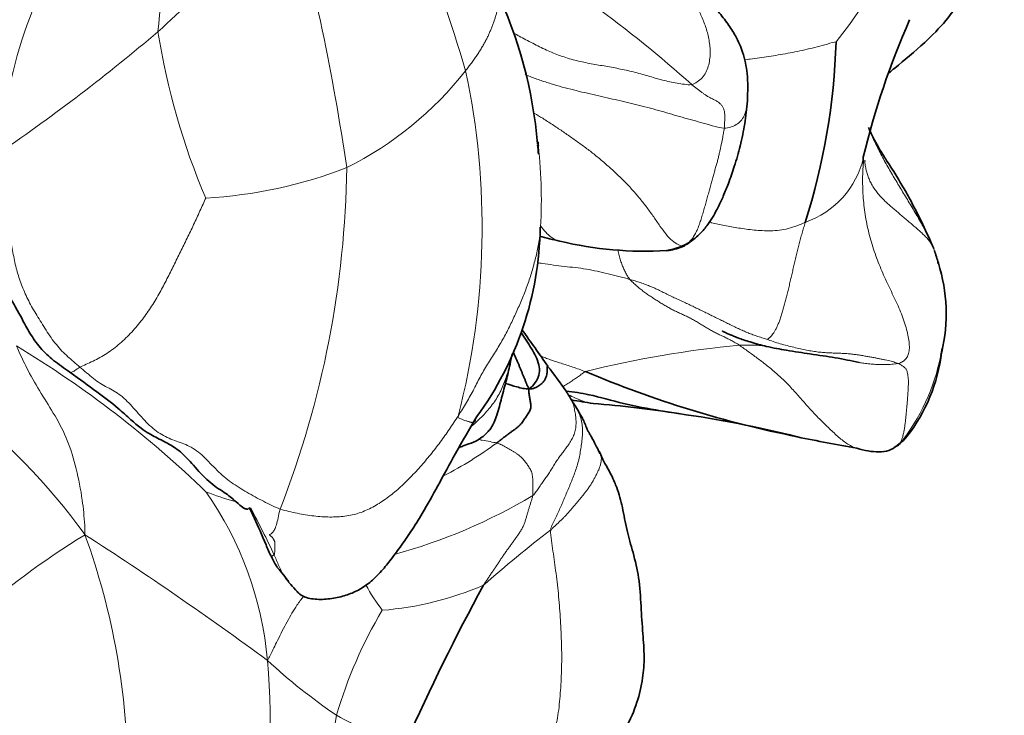
# Model space of a CAD drawing. Units: millimetres. Extents: x 0 to 1418, y 0 to 1205.
# Drawn here: x 1236 to 1253, y 623 to 635 of the extents above; entities that cross this region are included whole.
import ezdxf

# ---------------------------------------------------------------- set-up
doc = ezdxf.new("R2010")
doc.units = ezdxf.units.MM
doc.layers.add('DV5_Défaut', color=7, linetype='Continuous')
doc.layers.add('Défaut', color=7, linetype='Continuous')

# ---------------------------------------------------------------- blocks, each defined once
blk = doc.blocks.new('SE4')
at = {"layer": 'DV5_Défaut', "color": 7, "linetype": 'Continuous', "lineweight": 18}
for centre, radius, start, end in [((1255.731, 633.101), 17.033, 159.7383, 174.6517), ((1203.38, 621.868), 42.284, 16.7311, 23.5609), ((1244.744, 638.819), 6.802, 320.818, 345.0613), ((1224.449, 650.54), 21.364, 312.1011, 320.5916), ((1203.084, 626.709), 39.239, 8.3887, 15.1687), ((1243.896, 632.177), 7.751, 144.1476, 176.1965), ((1233.091, 617.526), 21.828, 48.2591, 53.7564), ((1218.471, 658.529), 31.313, 304.3983, 310.4163), ((1250.342, 636.518), 11.713, 188.9845, 203.0722), ((1239.313, 637.621), 5.798, 296.533, 321.8632), ((1231.674, 631.437), 12.474, 345.4967, 12.0464), ((1237.024, 631.9), 8.106, 356.1974, 6.2967), ((1249.012, 632.941), 1.499, 289.1863, 346.9778), ((1239.117, 639.643), 7.729, 273.329, 291.132), ((1225.618, 632.663), 16.287, 338.7823, 359.1947), ((1248.38, 629.987), 3.438, 14.9356, 18.7228), ((1228.629, 619.848), 11.046, 36.0177, 68.4352), ((1227.261, 614.317), 17.714, 45.9651, 58.847), ((1250.046, 612.254), 17.31, 95.4083, 103.9825), ((1248.38, 629.987), 3.438, 321.5211, 348.7897), ((1240.537, 633.124), 6.52, 297.185, 306.2361), ((1234.792, 623.732), 5.821, 5.1887, 34.7684), ((1241.319, 631.515), 4.792, 248.642, 254.4413), ((1240.214, 635.025), 9.344, 285.3615, 300.7277), ((1220.468, 616.353), 22.419, 25.5045, 27.7383), ((1244.666, 614.778), 13.573, 121.5526, 131.8077), ((1205.632, 576.773), 58.965, 53.64086, 57.21259), ((1226.316, 622.285), 11.957, 0.2477, 19.8424), ((1259.04, 608.614), 22.504, 127.6778, 131.3597), ((1245.813, 627.543), 4.129, 209.492, 216.4477), ((1242.074, 630.389), 5.315, 274.5053, 293.2236), ((1248.934, 621.253), 7.499, 149.2219, 163.7796), ((1229.912, 623.298), 10.721, 347.2662, 5.1377), ((1247.033, 631.182), 9.458, 227.0561, 235.9259), ((1232.052, 624.81), 9.791, 335.5648, 351.4094), ((1243.76, 626.922), 4.108, 240.4498, 257.7947)]:
    blk.add_arc(centre, radius, start, end, dxfattribs=at)
at = {"layer": 'DV5_Défaut', "color": 7, "linetype": 'Continuous', "lineweight": 35}
for centre, radius, start, end in [((1237.681, 632.21), 7.411, 4.791, 25.4617), ((1263.375, 629.531), 13.268, 156.1872, 166.595), ((1239.039, 634.854), 10.982, 342.3539, 358.26), ((1235.026, 631.817), 10.091, 4.7805, 5.6524), ((1237.024, 631.9), 8.106, 6.2967, 6.818), ((1253.79, 632.568), 3.322, 179.3279, 181.184), ((1239.635, 631.527), 5.476, 323.9325, 359.1279), ((1248.459, 644.264), 13.396, 255.4841, 256.944), ((1246.853, 637.15), 6.103, 256.5541, 273.3327), ((1247.05, 632.088), 1.042, 278.6805, 302.7722), ((1248.122, 629.657), 3.795, 22.1981, 23.7684), ((1247.849, 629.724), 4.025, 16.2371, 19.3688), ((1248.38, 629.987), 3.438, 14.4529, 14.9356), ((1249.049, 630.01), 2.793, 346.7988, 17.4867), ((1216.941, 609.498), 34.445, 34.7718, 35.9876), ((1248.962, 629.711), 2.826, 322.0779, 353.0085), ((1248.38, 629.987), 3.438, 348.7897, 350.6447), ((1142.025, 649.891), 104.657, 348.58194, 348.6791), ((1226.136, 614.8), 23.884, 35.641, 36.9047), ((1252.831, 645.444), 17.813, 246.973, 258.8173), ((1244.572, 610.486), 18.09, 80.9471, 85.5098), ((1245.025, 611.006), 17.509, 75.6334, 82.1842), ((1257.052, 665.325), 38.139, 258.3906, 259.8964), ((1250.327, 628.756), 1.166, 304.0331, 317.8632), ((1236.733, 622.403), 5.263, 36.8517, 40.1495), ((1275.472, 608.49), 35.628, 151.473, 156.1312)]:
    blk.add_arc(centre, radius, start, end, dxfattribs=at)
for points, knots in [([(1250.894, 634.005), (1250.926, 634.032), (1251.112, 634.189), (1251.455, 634.466), (1251.824, 634.843), (1252.03, 635.126), (1252.16, 635.325), (1252.242, 635.464), (1252.323, 635.611), (1252.418, 635.801), (1252.537, 636.069), (1252.649, 636.377), (1252.739, 636.704), (1252.797, 637.042), (1252.804, 637.245), (1252.806, 637.373)], [0, 0, 0, 0, 0.0318773, 0.1873782, 0.3057948, 0.3994659, 0.4405072, 0.4796751, 0.5169248, 0.5624297, 0.6327174, 0.7280823, 0.8061649, 0.896462, 1, 1, 1, 1]), ([(1248.546, 633.536), (1248.553, 633.704), (1248.558, 633.958), (1248.489, 634.323), (1248.371, 634.589), (1248.228, 634.817), (1248.038, 635.056), (1247.758, 635.35), (1247.445, 635.643), (1247.197, 635.87), (1247.054, 635.997), (1246.997, 636.048), (1246.962, 636.079)], [0, 0, 0, 0, 0.178392, 0.320212, 0.427103, 0.501618, 0.576769, 0.686074, 0.848125, 0.930683, 0.964424, 1, 1, 1, 1]), ([(1247.615, 631.211), (1247.678, 631.262), (1247.777, 631.344), (1247.93, 631.537), (1248.049, 631.744), (1248.154, 631.977), (1248.245, 632.199), (1248.343, 632.483), (1248.435, 632.817), (1248.514, 633.198), (1248.534, 633.406), (1248.546, 633.539)], [0, 0, 0, 0, 0.070214, 0.131878, 0.230119, 0.29407, 0.369864, 0.480249, 0.622371, 0.795323, 1, 1, 1, 1]), ([(1251.596, 631.186), (1251.529, 631.333), (1251.428, 631.555), (1251.258, 631.881), (1251.112, 632.141), (1250.983, 632.352), (1250.875, 632.521), (1250.798, 632.642), (1250.728, 632.752), (1250.67, 632.856), (1250.631, 632.932), (1250.609, 632.979), (1250.585, 633.028), (1250.567, 633.07), (1250.555, 633.097)], [0, 0, 0, 0, 0.1377, 0.247485, 0.331546, 0.413104, 0.473984, 0.534654, 0.626064, 0.776734, 0.824094, 0.875906, 0.933051, 1, 1, 1, 1]), ([(1235.006, 632.705), (1235.021, 632.689), (1235.044, 632.661), (1235.086, 632.589), (1235.124, 632.482), (1235.178, 632.349), (1235.254, 632.196), (1235.338, 632.027), (1235.437, 631.826), (1235.556, 631.598), (1235.697, 631.341), (1235.849, 631.066), (1236.008, 630.785), (1236.152, 630.553), (1236.323, 630.282), (1236.484, 629.988), (1236.651, 629.678), (1236.818, 629.431), (1237.047, 629.225), (1237.211, 629.109), (1237.313, 629.041)], [0, 0, 0, 0, 0.121046, 0.222665, 0.305874, 0.372695, 0.425359, 0.465891, 0.4993, 0.533691, 0.572681, 0.615799, 0.657924, 0.703544, 0.759036, 0.826488, 0.864676, 0.906278, 0.951456, 1, 1, 1, 1]), ([(1247.198, 631.056), (1247.218, 631.058), (1247.26, 631.063), (1247.323, 631.075), (1247.386, 631.092), (1247.448, 631.114), (1247.489, 631.13), (1247.504, 631.138)], [0, 0, 0, 0, 0.182541, 0.386905, 0.59127, 0.795635, 1, 1, 1, 1]), ([(1244.928, 628.765), (1244.968, 628.789), (1245.035, 628.864), (1245.097, 628.99), (1245.103, 629.127), (1245.058, 629.267), (1244.984, 629.404), (1244.899, 629.538), (1244.835, 629.636), (1244.799, 629.69), (1244.792, 629.7)], [0, 0, 0, 0, 0.138299, 0.276599, 0.414898, 0.553197, 0.691497, 0.829796, 0.968096, 1, 1, 1, 1]), ([(1248.133, 629.724), (1248.132, 629.724), (1248.133, 629.722), (1248.147, 629.714), (1248.198, 629.69), (1248.249, 629.667), (1248.315, 629.639), (1248.394, 629.608), (1248.488, 629.574), (1248.653, 629.52), (1248.899, 629.455), (1249.232, 629.396), (1249.619, 629.337), (1250.047, 629.277), (1250.264, 629.23), (1250.402, 629.2)], [0, 0, 0, 0, 0.013575, 0.064452, 0.085318, 0.104986, 0.125307, 0.147985, 0.174307, 0.20635, 0.293438, 0.414905, 0.57271, 0.767562, 1, 1, 1, 1]), ([(1244.664, 629.367), (1244.669, 629.358), (1244.682, 629.331), (1244.702, 629.287), (1244.724, 629.237), (1244.744, 629.189), (1244.765, 629.141), (1244.785, 629.093), (1244.804, 629.045), (1244.824, 628.996), (1244.844, 628.948), (1244.864, 628.9), (1244.883, 628.854), (1244.901, 628.811), (1244.912, 628.785), (1244.928, 628.765)], [0, 0, 0, 0, 0.039423, 0.119471, 0.199519, 0.279567, 0.359616, 0.439664, 0.519712, 0.59976, 0.679808, 0.759856, 0.839904, 0.919952, 1, 1, 1, 1]), ([(1237.313, 629.041), (1237.477, 628.922), (1237.727, 628.737), (1238.066, 628.488), (1238.306, 628.265), (1238.478, 628.117), (1238.621, 628.022), (1238.785, 627.934), (1238.966, 627.848), (1239.177, 627.708), (1239.387, 627.463), (1239.646, 627.18), (1239.91, 627.03), (1240.076, 626.881), (1240.191, 626.782), (1240.246, 626.765), (1240.266, 626.771), (1240.273, 626.776)], [0, 0, 0, 0, 0.116332, 0.209928, 0.266473, 0.309077, 0.341605, 0.369416, 0.431244, 0.499361, 0.571111, 0.646761, 0.722036, 0.793799, 0.861988, 0.940585, 1, 1, 1, 1]), ([(1243.759, 627.789), (1243.783, 627.798), (1243.845, 627.821), (1243.96, 627.858), (1244.096, 627.921), (1244.193, 627.997), (1244.25, 628.055), (1244.304, 628.125), (1244.354, 628.218), (1244.416, 628.389), (1244.472, 628.626), (1244.552, 628.91), (1244.589, 629.075), (1244.611, 629.173)], [0, 0, 0, 0, 0.078484, 0.191948, 0.306715, 0.365097, 0.394872, 0.429, 0.47264, 0.52894, 0.673902, 0.834263, 1, 1, 1, 1]), ([(1245.234, 629.143), (1245.234, 629.144), (1245.233, 629.144), (1245.232, 629.145), (1245.231, 629.143), (1245.23, 629.14), (1245.229, 629.137), (1245.228, 629.133), (1245.226, 629.129), (1245.225, 629.124), (1245.224, 629.117), (1245.225, 629.107), (1245.226, 629.096), (1245.226, 629.084), (1245.226, 629.071), (1245.226, 629.055), (1245.225, 629.033), (1245.222, 629.002), (1245.213, 628.962), (1245.191, 628.915), (1245.153, 628.864), (1245.096, 628.816), (1245.022, 628.777), (1244.967, 628.758), (1244.928, 628.765)], [0, 0, 0, 0, 0.013778, 0.060741, 0.107704, 0.154666, 0.201629, 0.248592, 0.295555, 0.342518, 0.389481, 0.436444, 0.483407, 0.53037, 0.577333, 0.624296, 0.671259, 0.718222, 0.765185, 0.812148, 0.859111, 0.906074, 0.953037, 1, 1, 1, 1]), ([(1244.928, 628.765), (1244.857, 628.759), (1244.727, 628.795), (1244.598, 628.834), (1244.535, 628.853)], [0, 0, 0, 0, 0.514303, 1, 1, 1, 1]), ([(1245.681, 628.496), (1245.648, 628.549), (1245.608, 628.615), (1245.568, 628.682), (1245.548, 628.711), (1245.539, 628.727), (1245.538, 628.728), (1245.538, 628.729)], [0, 0, 0, 0, 0.5133881, 0.7576761, 0.8775846, 0.9381377, 1, 1, 1, 1]), ([(1245.545, 628.727), (1245.669, 628.714), (1245.978, 628.664), (1246.485, 628.512), (1246.998, 628.417), (1247.307, 628.367), (1247.407, 628.352)], [0, 0, 0, 0, 0.213226, 0.530932, 0.848637, 1, 1, 1, 1]), ([(1245.628, 628.582), (1245.63, 628.582), (1245.75, 628.557), (1245.858, 628.543), (1245.987, 628.52)], [0, 0, 0, 0, 0.010436, 1, 1, 1, 1]), ([(1246.117, 627.671), (1246.115, 627.673), (1246.113, 627.677), (1246.106, 627.687), (1246.081, 627.727), (1246.048, 627.8), (1246.007, 627.886), (1245.968, 627.954), (1245.935, 628.01), (1245.912, 628.049), (1245.897, 628.076), (1245.89, 628.089), (1245.883, 628.11), (1245.848, 628.192), (1245.816, 628.272), (1245.742, 628.399), (1245.707, 628.454), (1245.68, 628.497)], [0, 0, 0, 0, 0.01114, 0.020916, 0.038726, 0.130098, 0.212234, 0.273564, 0.322014, 0.374859, 0.399069, 0.420928, 0.46268, 0.577047, 0.684679, 0.799959, 1, 1, 1, 1]), ([(1240.95, 625.547), (1240.982, 625.506), (1241.042, 625.449), (1241.138, 625.33), (1241.284, 625.285), (1241.439, 625.266), (1241.657, 625.278), (1241.889, 625.333), (1242.089, 625.414), (1242.287, 625.546), (1242.465, 625.721), (1242.632, 625.924), (1242.802, 626.153), (1242.982, 626.414), (1243.193, 626.756), (1243.431, 627.184), (1243.724, 627.735), (1243.93, 628.081), (1244.061, 628.303)], [0, 0, 0, 0, 0.07642, 0.138962, 0.164975, 0.188202, 0.23051, 0.272866, 0.313771, 0.351485, 0.388924, 0.428737, 0.475537, 0.532875, 0.601361, 0.711513, 0.844271, 1, 1, 1, 1]), ([(1251.071, 627.848), (1251.075, 627.85), (1251.123, 627.899), (1251.167, 627.945), (1251.192, 627.974)], [0, 0, 0, 0, 0.386773, 1, 1, 1, 1]), ([(1250.361, 627.777), (1250.493, 627.742), (1250.655, 627.705), (1250.901, 627.731), (1250.981, 627.785), (1251.027, 627.818)], [0, 0, 0, 0, 0.5141, 0.758228, 1, 1, 1, 1]), ([(1250.98, 627.79), (1250.981, 627.791), (1250.989, 627.796), (1251.001, 627.804), (1251.018, 627.813), (1251.034, 627.822), (1251.05, 627.831), (1251.061, 627.838), (1251.071, 627.848)], [0, 0, 0, 0, 0.067366, 0.253893, 0.440419, 0.626946, 0.813473, 1, 1, 1, 1]), ([(1245.006, 622.089), (1245.095, 622.141), (1245.217, 622.21), (1245.4, 622.268), (1245.559, 622.308), (1245.78, 622.376), (1245.979, 622.486), (1246.159, 622.647), (1246.336, 622.846), (1246.548, 623.14), (1246.719, 623.535), (1246.813, 623.93), (1246.844, 624.328), (1246.809, 624.724), (1246.782, 625.165), (1246.758, 625.624), (1246.654, 626.043), (1246.538, 626.434), (1246.481, 626.786), (1246.414, 627.045), (1246.338, 627.23), (1246.283, 627.351), (1246.218, 627.468), (1246.162, 627.568), (1246.134, 627.633), (1246.117, 627.671)], [0, 0, 0, 0, 0.046797, 0.075546, 0.10725, 0.132193, 0.185334, 0.210454, 0.240472, 0.30827, 0.378351, 0.43805, 0.484926, 0.536629, 0.597831, 0.661874, 0.722033, 0.778439, 0.841649, 0.898146, 0.912857, 0.93536, 0.964983, 0.982312, 1, 1, 1, 1]), ([(1246.091, 627.726), (1246.107, 627.703), (1246.112, 627.688), (1246.116, 627.673), (1246.117, 627.671)], [0, 0, 0, 0, 0.897751, 1, 1, 1, 1]), ([(1240.287, 626.795), (1240.315, 626.737), (1240.402, 626.552), (1240.522, 626.284), (1240.646, 625.981), (1240.715, 625.863), (1240.753, 625.8)], [0, 0, 0, 0, 0.219471, 0.663559, 0.845113, 1, 1, 1, 1])]:
    blk.add_open_spline(points, degree=3, knots=knots, dxfattribs=at)
at = {"layer": 'DV5_Défaut', "color": 7, "linetype": 'Continuous', "lineweight": 18}
for points in [[(1246.866, 636.159), (1246.876, 636.149), (1246.92, 636.106), (1246.986, 636.04), (1247.053, 635.974), (1247.119, 635.908), (1247.184, 635.84), (1247.249, 635.77), (1247.312, 635.697), (1247.374, 635.62), (1247.433, 635.542), (1247.49, 635.461), (1247.546, 635.379), (1247.599, 635.295), (1247.65, 635.209), (1247.699, 635.121), (1247.745, 635.031), (1247.788, 634.94), (1247.827, 634.845), (1247.861, 634.748), (1247.89, 634.649), (1247.912, 634.546), (1247.927, 634.441), (1247.931, 634.332), (1247.923, 634.222), (1247.901, 634.113), (1247.861, 634.011), (1247.8, 633.922), (1247.718, 633.853), (1247.656, 633.819), (1247.622, 633.813)], [(1248.163, 633.088), (1248.165, 633.104), (1248.166, 633.131), (1248.169, 633.172), (1248.17, 633.213), (1248.171, 633.251), (1248.171, 633.287), (1248.17, 633.321), (1248.167, 633.351), (1248.162, 633.379), (1248.155, 633.405), (1248.145, 633.427), (1248.134, 633.447), (1248.12, 633.467), (1248.104, 633.485), (1248.087, 633.503), (1248.067, 633.518), (1248.046, 633.533), (1248.023, 633.546), (1247.997, 633.559), (1247.969, 633.573), (1247.938, 633.587), (1247.904, 633.605), (1247.869, 633.627), (1247.831, 633.652), (1247.792, 633.681), (1247.751, 633.712), (1247.709, 633.745), (1247.666, 633.778), (1247.637, 633.801), (1247.622, 633.813)], [(1247.504, 631.138), (1247.527, 631.152), (1247.562, 631.18), (1247.612, 631.229), (1247.656, 631.289), (1247.694, 631.358), (1247.728, 631.434), (1247.758, 631.516), (1247.786, 631.601), (1247.812, 631.689), (1247.838, 631.777), (1247.863, 631.867), (1247.887, 631.955), (1247.911, 632.042), (1247.934, 632.127), (1247.957, 632.209), (1247.978, 632.287), (1247.999, 632.362), (1248.019, 632.434), (1248.039, 632.503), (1248.057, 632.57), (1248.073, 632.635), (1248.088, 632.698), (1248.101, 632.76), (1248.114, 632.82), (1248.126, 632.877), (1248.137, 632.933), (1248.146, 632.986), (1248.155, 633.039), (1248.161, 633.073), (1248.163, 633.088)], [(1237.479, 629.125), (1237.444, 629.156), (1237.377, 629.212), (1237.278, 629.296), (1237.181, 629.389), (1237.087, 629.495), (1236.999, 629.613), (1236.917, 629.737), (1236.839, 629.863), (1236.764, 629.984), (1236.693, 630.102), (1236.629, 630.221), (1236.572, 630.341), (1236.521, 630.462), (1236.477, 630.582), (1236.439, 630.705), (1236.407, 630.83), (1236.38, 630.958), (1236.356, 631.089), (1236.336, 631.224), (1236.317, 631.361), (1236.299, 631.5), (1236.28, 631.643), (1236.26, 631.788), (1236.239, 631.937), (1236.219, 632.087), (1236.201, 632.238), (1236.184, 632.389), (1236.169, 632.539), (1236.16, 632.639), (1236.161, 632.691)], [(1237.479, 629.125), (1237.504, 629.139), (1237.581, 629.17), (1237.697, 629.222), (1237.812, 629.282), (1237.926, 629.35), (1238.036, 629.428), (1238.142, 629.514), (1238.243, 629.607), (1238.339, 629.706), (1238.429, 629.809), (1238.515, 629.916), (1238.594, 630.025), (1238.669, 630.136), (1238.738, 630.248), (1238.803, 630.36), (1238.864, 630.473), (1238.922, 630.586), (1238.979, 630.699), (1239.035, 630.811), (1239.091, 630.924), (1239.146, 631.036), (1239.201, 631.149), (1239.257, 631.261), (1239.311, 631.374), (1239.365, 631.488), (1239.417, 631.601), (1239.469, 631.715), (1239.52, 631.829), (1239.555, 631.905), (1239.566, 631.927)], [(1248.877, 629.584), (1248.877, 629.587), (1248.889, 629.595), (1248.91, 629.611), (1248.933, 629.632), (1248.958, 629.659), (1248.983, 629.693), (1249.008, 629.734), (1249.034, 629.783), (1249.059, 629.84), (1249.084, 629.904), (1249.108, 629.975), (1249.131, 630.05), (1249.153, 630.129), (1249.175, 630.21), (1249.196, 630.292), (1249.217, 630.376), (1249.237, 630.461), (1249.257, 630.548), (1249.277, 630.635), (1249.297, 630.723), (1249.318, 630.811), (1249.339, 630.901), (1249.36, 630.99), (1249.381, 631.081), (1249.404, 631.171), (1249.428, 631.26), (1249.453, 631.349), (1249.479, 631.437), (1249.497, 631.495), (1249.505, 631.525)], [(1243.751, 628.313), (1243.775, 628.35), (1243.821, 628.425), (1243.888, 628.536), (1243.952, 628.649), (1244.012, 628.761), (1244.07, 628.873), (1244.127, 628.983), (1244.187, 629.092), (1244.251, 629.198), (1244.318, 629.302), (1244.385, 629.405), (1244.448, 629.508), (1244.507, 629.611), (1244.562, 629.715), (1244.614, 629.82), (1244.664, 629.925), (1244.713, 630.031), (1244.76, 630.137), (1244.806, 630.244), (1244.85, 630.353), (1244.891, 630.462), (1244.93, 630.573), (1244.965, 630.684), (1244.998, 630.796), (1245.028, 630.909), (1245.056, 631.022), (1245.08, 631.137), (1245.099, 631.253), (1245.109, 631.331), (1245.112, 631.362)], [(1246.596, 630.58), (1246.612, 630.563), (1246.65, 630.525), (1246.709, 630.472), (1246.769, 630.422), (1246.83, 630.375), (1246.892, 630.33), (1246.955, 630.288), (1247.018, 630.247), (1247.081, 630.207), (1247.145, 630.167), (1247.209, 630.129), (1247.274, 630.093), (1247.339, 630.06), (1247.405, 630.028), (1247.471, 629.998), (1247.538, 629.967), (1247.604, 629.934), (1247.67, 629.898), (1247.735, 629.859), (1247.8, 629.818), (1247.866, 629.778), (1247.932, 629.739), (1247.999, 629.703), (1248.068, 629.67), (1248.137, 629.638), (1248.206, 629.604), (1248.276, 629.569), (1248.345, 629.53), (1248.391, 629.502), (1248.415, 629.486)], [(1246.596, 630.58), (1246.626, 630.572), (1246.686, 630.554), (1246.774, 630.526), (1246.861, 630.495), (1246.947, 630.461), (1247.03, 630.424), (1247.111, 630.385), (1247.192, 630.344), (1247.273, 630.304), (1247.355, 630.266), (1247.437, 630.229), (1247.518, 630.191), (1247.599, 630.153), (1247.679, 630.114), (1247.759, 630.075), (1247.839, 630.036), (1247.919, 629.997), (1247.999, 629.958), (1248.079, 629.919), (1248.158, 629.88), (1248.237, 629.84), (1248.317, 629.801), (1248.397, 629.763), (1248.477, 629.727), (1248.557, 629.692), (1248.639, 629.661), (1248.722, 629.632), (1248.806, 629.605), (1248.863, 629.588), (1248.877, 629.584)], [(1251.05, 629.185), (1251.039, 629.189), (1251.013, 629.197), (1250.972, 629.21), (1250.93, 629.221), (1250.883, 629.232), (1250.833, 629.242), (1250.778, 629.254), (1250.72, 629.266), (1250.659, 629.28), (1250.595, 629.292), (1250.529, 629.303), (1250.459, 629.314), (1250.387, 629.326), (1250.312, 629.336), (1250.235, 629.345), (1250.157, 629.351), (1250.076, 629.354), (1249.992, 629.357), (1249.905, 629.36), (1249.816, 629.366), (1249.723, 629.374), (1249.627, 629.387), (1249.528, 629.405), (1249.425, 629.427), (1249.319, 629.452), (1249.207, 629.48), (1249.091, 629.51), (1248.974, 629.547), (1248.899, 629.575), (1248.877, 629.584)], [(1240.801, 626.768), (1240.754, 626.785), (1240.662, 626.828), (1240.522, 626.897), (1240.384, 626.971), (1240.248, 627.048), (1240.117, 627.127), (1239.99, 627.21), (1239.868, 627.303), (1239.752, 627.41), (1239.641, 627.528), (1239.53, 627.644), (1239.415, 627.742), (1239.295, 627.813), (1239.172, 627.864), (1239.049, 627.906), (1238.927, 627.954), (1238.807, 628.019), (1238.691, 628.105), (1238.579, 628.209), (1238.472, 628.327), (1238.368, 628.447), (1238.265, 628.559), (1238.159, 628.655), (1238.049, 628.729), (1237.934, 628.787), (1237.818, 628.852), (1237.704, 628.934), (1237.59, 629.028), (1237.515, 629.095), (1237.479, 629.125)], [(1251.071, 627.848), (1251.065, 627.845), (1251.081, 627.869), (1251.101, 627.91), (1251.118, 627.958), (1251.132, 628.011), (1251.145, 628.069), (1251.155, 628.133), (1251.164, 628.201), (1251.172, 628.273), (1251.18, 628.348), (1251.187, 628.426), (1251.194, 628.506), (1251.2, 628.586), (1251.206, 628.666), (1251.211, 628.744), (1251.215, 628.815), (1251.216, 628.878), (1251.214, 628.933), (1251.209, 628.981), (1251.202, 629.022), (1251.194, 629.054), (1251.184, 629.079), (1251.173, 629.097), (1251.16, 629.112), (1251.144, 629.126), (1251.124, 629.14), (1251.102, 629.155), (1251.077, 629.17), (1251.061, 629.18), (1251.05, 629.185)], [(1243.751, 628.313), (1243.727, 628.277), (1243.679, 628.204), (1243.606, 628.095), (1243.531, 627.987), (1243.453, 627.88), (1243.374, 627.775), (1243.292, 627.671), (1243.207, 627.569), (1243.119, 627.469), (1243.03, 627.37), (1242.938, 627.275), (1242.844, 627.183), (1242.748, 627.094), (1242.649, 627.011), (1242.547, 626.933), (1242.442, 626.863), (1242.335, 626.801), (1242.225, 626.748), (1242.112, 626.703), (1241.995, 626.67), (1241.875, 626.65), (1241.75, 626.639), (1241.622, 626.636), (1241.492, 626.641), (1241.358, 626.654), (1241.222, 626.673), (1241.084, 626.699), (1240.943, 626.729), (1240.848, 626.752), (1240.801, 626.768)], [(1244.988, 626.993), (1244.991, 627.008), (1244.99, 627.037), (1244.989, 627.08), (1244.988, 627.122), (1244.987, 627.165), (1244.987, 627.208), (1244.988, 627.251), (1244.986, 627.294), (1244.981, 627.335), (1244.971, 627.373), (1244.957, 627.408), (1244.939, 627.441), (1244.92, 627.47), (1244.901, 627.499), (1244.883, 627.527), (1244.863, 627.554), (1244.842, 627.581), (1244.818, 627.609), (1244.791, 627.635), (1244.759, 627.662), (1244.724, 627.688), (1244.686, 627.712), (1244.647, 627.735), (1244.608, 627.758), (1244.569, 627.779), (1244.531, 627.801), (1244.493, 627.822), (1244.455, 627.843), (1244.43, 627.857), (1244.391, 627.866)], [(1244.988, 626.993), (1244.985, 626.975), (1244.974, 626.939), (1244.956, 626.883), (1244.939, 626.828), (1244.922, 626.773), (1244.905, 626.718), (1244.889, 626.662), (1244.873, 626.605), (1244.855, 626.548), (1244.833, 626.492), (1244.806, 626.437), (1244.773, 626.384), (1244.737, 626.331), (1244.7, 626.28), (1244.662, 626.228), (1244.625, 626.176), (1244.588, 626.124), (1244.551, 626.072), (1244.514, 626.019), (1244.478, 625.967), (1244.443, 625.915), (1244.409, 625.863), (1244.375, 625.811), (1244.34, 625.761), (1244.306, 625.711), (1244.272, 625.66), (1244.237, 625.609), (1244.204, 625.558), (1244.181, 625.523), (1244.17, 625.505)], [(1240.801, 626.768), (1240.781, 626.714), (1240.765, 626.619), (1240.738, 626.501), (1240.707, 626.422), (1240.674, 626.377), (1240.646, 626.357), (1240.627, 626.348), (1240.62, 626.343), (1240.621, 626.339), (1240.627, 626.334), (1240.635, 626.328), (1240.645, 626.32), (1240.655, 626.311), (1240.666, 626.301), (1240.676, 626.289), (1240.685, 626.277), (1240.693, 626.263), (1240.701, 626.249), (1240.707, 626.233), (1240.711, 626.215), (1240.712, 626.196), (1240.712, 626.175), (1240.711, 626.154), (1240.71, 626.132), (1240.711, 626.109), (1240.711, 626.084), (1240.709, 626.057), (1240.707, 626.03), (1240.705, 626.011), (1240.702, 626.006)]]:
    blk.add_open_spline(points, degree=3, dxfattribs=at)
for points, knots in [([(1244.374, 635.391), (1244.38, 635.376), (1244.391, 635.343), (1244.403, 635.293), (1244.41, 635.24), (1244.412, 635.186), (1244.41, 635.13), (1244.403, 635.073), (1244.392, 635.015), (1244.376, 634.957), (1244.358, 634.898), (1244.337, 634.838), (1244.314, 634.779), (1244.291, 634.72), (1244.266, 634.661), (1244.239, 634.602), (1244.209, 634.542), (1244.176, 634.481), (1244.14, 634.42), (1244.102, 634.358), (1244.06, 634.295), (1244.016, 634.232), (1243.97, 634.168), (1243.922, 634.104), (1243.89, 634.062), (1243.874, 634.041)], [0, 0, 0, 0, 0.040659, 0.084266, 0.127872, 0.171479, 0.215085, 0.258691, 0.302298, 0.345904, 0.389511, 0.433117, 0.476723, 0.52033, 0.563936, 0.607543, 0.651149, 0.694755, 0.738362, 0.781968, 0.825574, 0.869181, 0.912787, 0.956394, 1, 1, 1, 1]), ([(1247.622, 633.813), (1247.583, 633.805), (1247.502, 633.815), (1247.379, 633.833), (1247.258, 633.857), (1247.137, 633.886), (1247.016, 633.92), (1246.897, 633.955), (1246.777, 633.99), (1246.656, 634.022), (1246.536, 634.05), (1246.414, 634.075), (1246.293, 634.099), (1246.171, 634.12), (1246.049, 634.141), (1245.927, 634.163), (1245.806, 634.187), (1245.685, 634.215), (1245.565, 634.249), (1245.446, 634.289), (1245.329, 634.334), (1245.214, 634.384), (1245.099, 634.438), (1244.986, 634.496), (1244.875, 634.555), (1244.77, 634.612), (1244.703, 634.649), (1244.673, 634.666)], [0, 0, 0, 0, 0.040285, 0.08057, 0.120855, 0.16114, 0.201425, 0.24171, 0.281995, 0.32228, 0.362565, 0.40285, 0.443135, 0.48342, 0.523705, 0.56399, 0.604275, 0.644559, 0.684844, 0.725129, 0.765414, 0.805699, 0.845984, 0.886269, 0.926554, 0.966839, 1, 1, 1, 1]), ([(1248.492, 634.22), (1248.526, 634.225), (1248.61, 634.236), (1248.746, 634.255), (1248.901, 634.277), (1249.057, 634.302), (1249.215, 634.329), (1249.375, 634.36), (1249.538, 634.397), (1249.703, 634.437), (1249.871, 634.48), (1249.987, 634.52), (1250.016, 634.521)], [0, 0, 0, 0, 0.069072, 0.172509, 0.275945, 0.379381, 0.482818, 0.586254, 0.689691, 0.793127, 0.896564, 1, 1, 1, 1]), ([(1248.163, 633.088), (1248.105, 633.092), (1247.989, 633.123), (1247.815, 633.171), (1247.64, 633.22), (1247.466, 633.269), (1247.291, 633.319), (1247.115, 633.369), (1246.938, 633.419), (1246.759, 633.465), (1246.58, 633.509), (1246.401, 633.551), (1246.219, 633.593), (1246.035, 633.634), (1245.849, 633.677), (1245.663, 633.721), (1245.476, 633.77), (1245.29, 633.824), (1245.104, 633.885), (1244.962, 633.937), (1244.882, 633.968), (1244.864, 633.976)], [0, 0, 0, 0, 0.054645, 0.10929, 0.163935, 0.218579, 0.273224, 0.327869, 0.382514, 0.437159, 0.491804, 0.546448, 0.601093, 0.655738, 0.710383, 0.765028, 0.819673, 0.874317, 0.928962, 0.983607, 1, 1, 1, 1]), ([(1248.163, 633.088), (1248.199, 633.085), (1248.27, 633.102), (1248.366, 633.143), (1248.441, 633.206), (1248.494, 633.289), (1248.526, 633.384), (1248.541, 633.468), (1248.545, 633.519), (1248.546, 633.536)], [0, 0, 0, 0, 0.153961, 0.307921, 0.461882, 0.615843, 0.769803, 0.923764, 1, 1, 1, 1]), ([(1245.012, 633.337), (1245.059, 633.309), (1245.161, 633.247), (1245.316, 633.147), (1245.476, 633.039), (1245.634, 632.93), (1245.789, 632.819), (1245.943, 632.705), (1246.092, 632.586), (1246.237, 632.461), (1246.378, 632.332), (1246.514, 632.199), (1246.644, 632.061), (1246.768, 631.917), (1246.885, 631.768), (1246.994, 631.615), (1247.097, 631.463), (1247.198, 631.324), (1247.299, 631.216), (1247.399, 631.151), (1247.464, 631.13), (1247.504, 631.138)], [0, 0, 0, 0, 0.045168, 0.098214, 0.15126, 0.204306, 0.257353, 0.310399, 0.363445, 0.416491, 0.469538, 0.522584, 0.57563, 0.628676, 0.681723, 0.734769, 0.787815, 0.840861, 0.893908, 0.946954, 1, 1, 1, 1]), ([(1251.636, 631.091), (1251.621, 631.13), (1251.588, 631.206), (1251.534, 631.318), (1251.476, 631.428), (1251.416, 631.535), (1251.355, 631.642), (1251.293, 631.747), (1251.23, 631.851), (1251.168, 631.954), (1251.105, 632.058), (1251.043, 632.161), (1250.981, 632.265), (1250.92, 632.368), (1250.86, 632.473), (1250.802, 632.578), (1250.745, 632.685), (1250.691, 632.793), (1250.639, 632.902), (1250.593, 633.005), (1250.565, 633.072), (1250.553, 633.101)], [0, 0, 0, 0, 0.053264, 0.106527, 0.159791, 0.213054, 0.266318, 0.319581, 0.372845, 0.426108, 0.479372, 0.532635, 0.585899, 0.639162, 0.692426, 0.745689, 0.798953, 0.852216, 0.90548, 0.958743, 1, 1, 1, 1]), ([(1250.469, 632.499), (1250.468, 632.495), (1250.464, 632.437), (1250.457, 632.326), (1250.456, 632.167), (1250.461, 632.007), (1250.474, 631.849), (1250.493, 631.692), (1250.518, 631.537), (1250.551, 631.383), (1250.591, 631.232), (1250.637, 631.082), (1250.689, 630.935), (1250.745, 630.791), (1250.805, 630.65), (1250.868, 630.512), (1250.933, 630.376), (1250.998, 630.241), (1251.06, 630.106), (1251.114, 629.973), (1251.16, 629.843), (1251.196, 629.716), (1251.221, 629.596), (1251.234, 629.487), (1251.231, 629.391), (1251.21, 629.312), (1251.172, 629.254), (1251.121, 629.213), (1251.082, 629.193), (1251.05, 629.185)], [0, 0, 0, 0, 0.0033975, 0.0417284, 0.0800593, 0.1183901, 0.156721, 0.1950519, 0.2333827, 0.2717136, 0.3100444, 0.3483753, 0.3867062, 0.425037, 0.4633679, 0.5016988, 0.5400296, 0.5783605, 0.6166914, 0.6550222, 0.6933531, 0.731684, 0.7700148, 0.8083457, 0.8466765, 0.8850074, 0.9233383, 0.9616691, 1, 1, 1, 1]), ([(1251.636, 631.091), (1251.633, 631.097), (1251.614, 631.137), (1251.58, 631.194), (1251.539, 631.248), (1251.49, 631.3), (1251.437, 631.35), (1251.381, 631.401), (1251.322, 631.452), (1251.261, 631.504), (1251.199, 631.557), (1251.136, 631.61), (1251.071, 631.664), (1251.006, 631.72), (1250.94, 631.776), (1250.874, 631.835), (1250.812, 631.894), (1250.752, 631.956), (1250.698, 632.021), (1250.648, 632.088), (1250.605, 632.158), (1250.57, 632.229), (1250.541, 632.301), (1250.519, 632.375), (1250.503, 632.45), (1250.496, 632.505), (1250.493, 632.534), (1250.493, 632.538)], [0, 0, 0, 0, 0.041407, 0.082814, 0.124221, 0.165627, 0.207034, 0.248441, 0.289848, 0.331255, 0.372662, 0.414068, 0.455475, 0.496882, 0.538289, 0.579696, 0.621103, 0.66251, 0.703916, 0.745323, 0.78673, 0.828137, 0.869544, 0.910951, 0.952357, 0.993764, 1, 1, 1, 1]), ([(1249.505, 631.525), (1249.462, 631.509), (1249.368, 631.467), (1249.224, 631.42), (1249.078, 631.393), (1248.934, 631.384), (1248.793, 631.387), (1248.657, 631.398), (1248.527, 631.413), (1248.402, 631.431), (1248.283, 631.45), (1248.168, 631.471), (1248.058, 631.494), (1247.973, 631.515), (1247.925, 631.528), (1247.911, 631.532)], [0, 0, 0, 0, 0.080587, 0.161175, 0.241762, 0.322349, 0.402936, 0.483524, 0.564111, 0.644698, 0.725285, 0.805873, 0.88646, 0.967047, 1, 1, 1, 1]), ([(1245.112, 631.362), (1245.112, 631.36), (1245.116, 631.392), (1245.115, 631.419), (1245.111, 631.441), (1245.11, 631.444)], [0, 0, 0, 0, 0.224506, 0.898024, 1, 1, 1, 1]), ([(1245.441, 631.213), (1245.434, 631.214), (1245.391, 631.223), (1245.316, 631.256), (1245.223, 631.334), (1245.156, 631.413), (1245.12, 631.463), (1245.111, 631.475)], [0, 0, 0, 0, 0.052978, 0.336455, 0.619932, 0.903408, 1, 1, 1, 1]), ([(1247.504, 631.138), (1247.529, 631.144), (1247.57, 631.173), (1247.607, 631.205), (1247.615, 631.211)], [0, 0, 0, 0, 0.807135, 1, 1, 1, 1]), ([(1246.398, 631.068), (1246.4, 631.059), (1246.406, 631.035), (1246.415, 630.997), (1246.426, 630.954), (1246.438, 630.912), (1246.45, 630.872), (1246.463, 630.834), (1246.477, 630.797), (1246.492, 630.763), (1246.507, 630.73), (1246.524, 630.698), (1246.54, 630.667), (1246.557, 630.637), (1246.575, 630.609), (1246.587, 630.59), (1246.596, 630.58)], [0, 0, 0, 0, 0.043345, 0.116933, 0.190522, 0.264111, 0.3377, 0.411289, 0.484878, 0.558467, 0.632056, 0.705644, 0.779233, 0.852822, 0.926411, 1, 1, 1, 1]), ([(1245.064, 630.855), (1245.092, 630.851), (1245.18, 630.839), (1245.329, 630.817), (1245.51, 630.794), (1245.694, 630.776), (1245.877, 630.752), (1246.056, 630.715), (1246.235, 630.672), (1246.386, 630.634), (1246.506, 630.603), (1246.566, 630.588), (1246.596, 630.58)], [0, 0, 0, 0, 0.0556202, 0.1736677, 0.2917151, 0.4097626, 0.5278101, 0.6458576, 0.763905, 0.8819525, 0.9409763, 1, 1, 1, 1]), ([(1236.425, 629.476), (1236.441, 629.443), (1236.504, 629.302), (1236.632, 629.032), (1236.835, 628.686), (1237.07, 628.319), (1237.282, 627.92), (1237.423, 627.441), (1237.519, 626.969), (1237.553, 626.598), (1237.564, 626.405), (1237.563, 626.344)], [0, 0, 0, 0, 0.035714, 0.142857, 0.285714, 0.428571, 0.571429, 0.714286, 0.857143, 0.964286, 1, 1, 1, 1]), ([(1248.842, 629.481), (1248.824, 629.482), (1248.776, 629.484), (1248.696, 629.487), (1248.602, 629.489), (1248.508, 629.489), (1248.446, 629.488), (1248.415, 629.486)], [0, 0, 0, 0, 0.12208, 0.34156, 0.56104, 0.78052, 1, 1, 1, 1]), ([(1250.362, 627.777), (1250.36, 627.777), (1250.33, 627.786), (1250.273, 627.809), (1250.193, 627.856), (1250.115, 627.914), (1250.039, 627.98), (1249.964, 628.049), (1249.889, 628.12), (1249.815, 628.192), (1249.741, 628.265), (1249.667, 628.341), (1249.594, 628.42), (1249.522, 628.501), (1249.449, 628.583), (1249.377, 628.666), (1249.304, 628.747), (1249.231, 628.826), (1249.157, 628.901), (1249.082, 628.971), (1249.008, 629.038), (1248.933, 629.101), (1248.858, 629.161), (1248.783, 629.219), (1248.709, 629.275), (1248.635, 629.329), (1248.561, 629.382), (1248.488, 629.435), (1248.439, 629.47), (1248.415, 629.486)], [0, 0, 0, 0, 0.002373, 0.040744, 0.079114, 0.117484, 0.155854, 0.194225, 0.232595, 0.270965, 0.309335, 0.347706, 0.386076, 0.424446, 0.462816, 0.501187, 0.539557, 0.577927, 0.616297, 0.654668, 0.693038, 0.731408, 0.769778, 0.808149, 0.846519, 0.884889, 0.923259, 0.96163, 1, 1, 1, 1]), ([(1245.864, 629.05), (1245.826, 629.063), (1245.756, 629.089), (1245.652, 629.125), (1245.551, 629.158), (1245.455, 629.189), (1245.365, 629.218), (1245.279, 629.246), (1245.196, 629.276), (1245.137, 629.3), (1245.105, 629.315), (1245.099, 629.317)], [0, 0, 0, 0, 0.121446, 0.242892, 0.364337, 0.485783, 0.607229, 0.728675, 0.850121, 0.971567, 1, 1, 1, 1]), ([(1237.479, 629.125), (1237.441, 629.103), (1237.394, 629.063), (1237.341, 629.034), (1237.321, 629.035), (1237.314, 629.04)], [0, 0, 0, 0, 0.335545, 0.6710899, 1, 1, 1, 1]), ([(1243.972, 628.142), (1243.991, 628.158), (1244.04, 628.201), (1244.117, 628.274), (1244.202, 628.362), (1244.281, 628.454), (1244.353, 628.55), (1244.416, 628.651), (1244.47, 628.757), (1244.515, 628.866), (1244.555, 628.978), (1244.579, 629.053), (1244.589, 629.091)], [0, 0, 0, 0, 0.062423, 0.166598, 0.270773, 0.374948, 0.479124, 0.583299, 0.687474, 0.791649, 0.895825, 1, 1, 1, 1]), ([(1245.864, 629.05), (1245.85, 629.046), (1245.831, 629.033), (1245.786, 629.001), (1245.73, 628.957), (1245.66, 628.911), (1245.589, 628.864), (1245.531, 628.828), (1245.495, 628.808), (1245.486, 628.803)], [0, 0, 0, 0, 0.046515, 0.186059, 0.372119, 0.558178, 0.744237, 0.930297, 1, 1, 1, 1]), ([(1251.05, 629.185), (1251.03, 629.18), (1250.964, 629.173), (1250.866, 629.167), (1250.768, 629.165), (1250.671, 629.168), (1250.574, 629.176), (1250.485, 629.187), (1250.428, 629.196), (1250.403, 629.2)], [0, 0, 0, 0, 0.14726, 0.29452, 0.44178, 0.589041, 0.736301, 0.883561, 1, 1, 1, 1]), ([(1244.988, 626.993), (1245.01, 627.012), (1245.041, 627.057), (1245.088, 627.124), (1245.136, 627.191), (1245.183, 627.258), (1245.23, 627.325), (1245.275, 627.395), (1245.32, 627.467), (1245.365, 627.54), (1245.413, 627.612), (1245.463, 627.681), (1245.516, 627.749), (1245.568, 627.818), (1245.616, 627.89), (1245.658, 627.967), (1245.69, 628.049), (1245.705, 628.136), (1245.706, 628.227), (1245.698, 628.319), (1245.683, 628.41), (1245.662, 628.5), (1245.631, 628.584), (1245.587, 628.662), (1245.551, 628.712), (1245.532, 628.738), (1245.531, 628.739)], [0, 0, 0, 0, 0.043385, 0.086771, 0.130156, 0.173542, 0.216927, 0.260313, 0.303698, 0.347084, 0.390469, 0.433854, 0.47724, 0.520625, 0.564011, 0.607396, 0.650782, 0.694167, 0.737553, 0.780938, 0.824323, 0.867709, 0.911094, 0.95448, 0.997865, 1, 1, 1, 1]), ([(1245.577, 628.667), (1245.616, 628.648), (1245.713, 628.598), (1245.847, 628.546), (1245.943, 628.525), (1245.982, 628.521)], [0, 0, 0, 0, 0.291072, 0.713979, 1, 1, 1, 1]), ([(1245.681, 628.496), (1245.7, 628.466), (1245.737, 628.403), (1245.779, 628.305), (1245.804, 628.202), (1245.814, 628.095), (1245.811, 627.987), (1245.8, 627.879), (1245.785, 627.771), (1245.767, 627.665), (1245.745, 627.561), (1245.716, 627.461), (1245.681, 627.362), (1245.643, 627.264), (1245.604, 627.168), (1245.564, 627.072), (1245.524, 626.977), (1245.484, 626.883), (1245.444, 626.79), (1245.402, 626.699), (1245.36, 626.609), (1245.317, 626.519), (1245.288, 626.459), (1245.285, 626.425)], [0, 0, 0, 0, 0.04644, 0.094118, 0.141796, 0.189474, 0.237152, 0.28483, 0.332508, 0.380186, 0.427864, 0.475542, 0.52322, 0.570898, 0.618576, 0.666254, 0.713932, 0.76161, 0.809288, 0.856966, 0.904644, 0.952322, 1, 1, 1, 1]), ([(1244.059, 628.3), (1244.057, 628.298), (1244.052, 628.291), (1244.046, 628.281), (1244.042, 628.268), (1244.039, 628.256), (1244.038, 628.243), (1244.035, 628.232), (1244.031, 628.224), (1244.025, 628.217), (1244.017, 628.211), (1244.008, 628.208), (1243.998, 628.206), (1243.987, 628.206), (1243.974, 628.207), (1243.959, 628.21), (1243.943, 628.214), (1243.924, 628.219), (1243.902, 628.226), (1243.877, 628.235), (1243.848, 628.246), (1243.815, 628.258), (1243.777, 628.272), (1243.75, 628.282), (1243.751, 628.313)], [0, 0, 0, 0, 0.030558, 0.076722, 0.122885, 0.169049, 0.215213, 0.261377, 0.307541, 0.353705, 0.399869, 0.446033, 0.492197, 0.538361, 0.584525, 0.630689, 0.676853, 0.723016, 0.76918, 0.815344, 0.861508, 0.907672, 0.953836, 1, 1, 1, 1]), ([(1244.391, 627.866), (1244.328, 627.879), (1244.217, 627.899), (1244.106, 627.92), (1244.083, 627.924)], [0, 0, 0, 0, 0.801459, 1, 1, 1, 1]), ([(1246.117, 627.671), (1246.12, 627.659), (1246.125, 627.63), (1246.125, 627.583), (1246.117, 627.53), (1246.102, 627.475), (1246.081, 627.421), (1246.056, 627.368), (1246.029, 627.315), (1246.001, 627.262), (1245.972, 627.211), (1245.941, 627.161), (1245.908, 627.112), (1245.873, 627.065), (1245.837, 627.019), (1245.8, 626.974), (1245.763, 626.929), (1245.726, 626.884), (1245.688, 626.839), (1245.651, 626.795), (1245.613, 626.75), (1245.574, 626.707), (1245.535, 626.664), (1245.495, 626.622), (1245.454, 626.581), (1245.412, 626.542), (1245.37, 626.502), (1245.328, 626.463), (1245.3, 626.437), (1245.285, 626.425)], [0, 0, 0, 0, 0.032958, 0.070152, 0.107346, 0.14454, 0.181733, 0.218927, 0.256121, 0.293315, 0.330509, 0.367703, 0.404897, 0.442091, 0.479285, 0.516479, 0.553673, 0.590867, 0.628061, 0.665255, 0.702449, 0.739642, 0.776836, 0.81403, 0.851224, 0.888418, 0.925612, 0.962806, 1, 1, 1, 1]), ([(1245.285, 626.425), (1245.281, 626.369), (1245.298, 626.25), (1245.323, 626.07), (1245.348, 625.888), (1245.373, 625.703), (1245.397, 625.513), (1245.417, 625.32), (1245.434, 625.123), (1245.447, 624.925), (1245.457, 624.728), (1245.465, 624.531), (1245.468, 624.336), (1245.466, 624.143), (1245.46, 623.952), (1245.449, 623.762), (1245.433, 623.574), (1245.413, 623.393), (1245.384, 623.222), (1245.345, 623.057), (1245.301, 622.898), (1245.256, 622.745), (1245.216, 622.6), (1245.183, 622.466), (1245.157, 622.348), (1245.133, 622.247), (1245.098, 622.164), (1245.052, 622.115), (1245.017, 622.095), (1245.009, 622.091)], [0, 0, 0, 0, 0.03805, 0.076099, 0.114149, 0.152199, 0.190249, 0.228298, 0.266348, 0.304398, 0.342448, 0.380497, 0.418547, 0.456597, 0.494647, 0.532696, 0.570746, 0.608796, 0.646845, 0.684895, 0.722945, 0.760995, 0.799044, 0.837094, 0.875144, 0.913194, 0.951243, 0.989293, 1, 1, 1, 1]), ([(1240.702, 626.006), (1240.7, 626.002), (1240.69, 626.002), (1240.678, 626.001), (1240.669, 625.994), (1240.667, 625.977), (1240.674, 625.944), (1240.692, 625.895), (1240.717, 625.847), (1240.738, 625.818), (1240.744, 625.81)], [0, 0, 0, 0, 0.135742, 0.271484, 0.407226, 0.542969, 0.678711, 0.814453, 0.950195, 1, 1, 1, 1]), ([(1240.702, 626.006), (1240.728, 625.947), (1240.776, 625.827), (1240.854, 625.668), (1240.917, 625.582), (1240.948, 625.548)], [0, 0, 0, 0, 0.357186, 0.714373, 1, 1, 1, 1]), ([(1240.589, 624.258), (1240.606, 624.286), (1240.661, 624.397), (1240.768, 624.618), (1240.915, 624.906), (1241.055, 625.149), (1241.149, 625.276), (1241.187, 625.322)], [0, 0, 0, 0, 0.068892, 0.275566, 0.551132, 0.826698, 1, 1, 1, 1])]:
    blk.add_open_spline(points, degree=3, knots=knots, dxfattribs=at)
at = {"layer": 'DV5_Défaut', "color": 7, "linetype": 'Continuous', "lineweight": 35}
for points in [[(1250.493, 632.538), (1250.492, 632.542), (1250.492, 632.547), (1250.492, 632.551)], [(1244.928, 628.765), (1244.919, 628.741), (1244.922, 628.716), (1244.927, 628.678), (1244.932, 628.642), (1244.938, 628.607), (1244.943, 628.574), (1244.949, 628.542), (1244.954, 628.51), (1244.957, 628.478), (1244.955, 628.447), (1244.947, 628.416), (1244.931, 628.385), (1244.911, 628.354), (1244.891, 628.323), (1244.871, 628.293), (1244.852, 628.265), (1244.832, 628.236), (1244.811, 628.206), (1244.787, 628.175), (1244.756, 628.144), (1244.719, 628.114), (1244.679, 628.084), (1244.637, 628.054), (1244.596, 628.024), (1244.555, 627.993), (1244.514, 627.962), (1244.473, 627.931), (1244.433, 627.898), (1244.406, 627.877), (1244.391, 627.866)]]:
    blk.add_open_spline(points, degree=3, dxfattribs=at)

msp = doc.modelspace()

# ---------------------------------------------------------------- block references
at = {"layer": 'Défaut'}
msp.add_blockref('SE4', (0, 0), dxfattribs=at)

doc.saveas('drawing.dxf')
